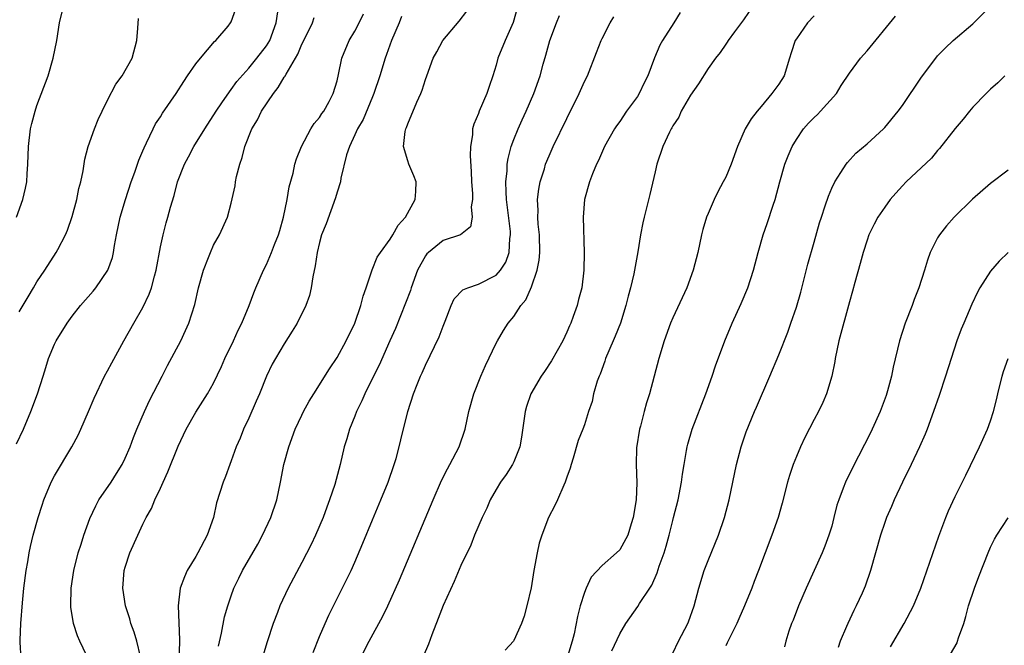
# Model space of a CAD drawing. Units: inches. Extents: x 2637000 to 2640000, y 1509000 to 1512000.
# Drawn here: x 2638433 to 2638545, y 1509875 to 1509945 of the extents above; entities that cross this region are included whole.
import ezdxf

# ---------------------------------------------------------------- set-up
doc = ezdxf.new("R2010")
doc.units = ezdxf.units.IN
doc.header["$MEASUREMENT"] = 0
doc.layers.add('LD26371509_2ft', color=61, linetype='Continuous')

msp = doc.modelspace()

# ---------------------------------------------------------------- linework, layer by layer
at = {"layer": 'LD26371509_2ft'}
for points, elevation in [([(2638432.67, 1509923), (2638433.4, 1509925), (2638433.7, 1509926.3), (2638433.85, 1509927), (2638433.9, 1509927.9), (2638433.98, 1509929), (2638434.03, 1509931), (2638434.28, 1509933), (2638434.41, 1509933.59), (2638434.79, 1509935), (2638435, 1509935.64), (2638436.26, 1509939), (2638436.85, 1509941), (2638437.24, 1509943), (2638437.57, 1509945), (2638438.06, 1509947)], 9724), ([(2638432.67, 1509897.33), (2638433.47, 1509899), (2638434.32, 1509901), (2638435.06, 1509903), (2638435.71, 1509905), (2638436, 1509906), (2638436.33, 1509907), (2638437, 1509908.63), (2638437.18, 1509909), (2638438.43, 1509911), (2638439, 1509911.78), (2638439.94, 1509913), (2638441.37, 1509914.63), (2638441.66, 1509915), (2638443.04, 1509917), (2638443.55, 1509918.45), (2638443.68, 1509919), (2638443.8, 1509919.8), (2638444.01, 1509921), (2638444.41, 1509923), (2638445.02, 1509925), (2638445.68, 1509927), (2638446.08, 1509928.08), (2638446.55, 1509929.45), (2638447, 1509930.5), (2638447.14, 1509930.86), (2638447.41, 1509931.41), (2638448.15, 1509933), (2638448.44, 1509933.56), (2638449, 1509934.38), (2638449.24, 1509934.76), (2638450.78, 1509937), (2638451.63, 1509938.37), (2638452.05, 1509939), (2638453, 1509940.35), (2638453.51, 1509941), (2638455.12, 1509942.88), (2638455.25, 1509943), (2638456.64, 1509944.64), (2638456.94, 1509945), (2638457, 1509945.13), (2638457.68, 1509947)], 9720), ([(2638433.2, 1509873), (2638433.12, 1509874.88), (2638433.1, 1509875.1), (2638433.17, 1509877), (2638433.35, 1509879.35), (2638433.53, 1509881), (2638433.79, 1509883), (2638433.98, 1509883.98), (2638434.13, 1509885), (2638434.27, 1509885.73), (2638434.59, 1509887), (2638435.16, 1509889), (2638435.59, 1509890.41), (2638435.8, 1509891), (2638436.63, 1509893), (2638437, 1509893.71), (2638438.95, 1509897), (2638439.66, 1509898.34), (2638439.96, 1509899), (2638440.83, 1509901), (2638441.47, 1509902.53), (2638442.67, 1509905), (2638443, 1509905.59), (2638443.48, 1509906.52), (2638444.85, 1509909), (2638445.97, 1509911), (2638447, 1509912.77), (2638447.72, 1509914.28), (2638447.97, 1509915), (2638448.31, 1509916.31), (2638448.52, 1509917), (2638449, 1509919.65), (2638449.28, 1509921), (2638449.64, 1509922.36), (2638449.83, 1509923), (2638450.14, 1509924.14), (2638450.54, 1509925.46), (2638450.93, 1509927), (2638451.7, 1509929), (2638452.16, 1509929.84), (2638452.77, 1509931), (2638454.01, 1509933), (2638455.29, 1509935), (2638455.95, 1509935.95), (2638456.79, 1509937.21), (2638457, 1509937.46), (2638457.65, 1509938.35), (2638459, 1509939.89), (2638459.91, 1509941), (2638461, 1509942.39), (2638461.36, 1509943), (2638462.09, 1509945), (2638462.4, 1509947)], 9718), ([(2638489.64, 1509947.64), (2638488.94, 1509945.06), (2638488.04, 1509943), (2638487.21, 1509941), (2638487, 1509940.23), (2638486.63, 1509939), (2638486.21, 1509937.79), (2638485.95, 1509937), (2638485.09, 1509935), (2638485, 1509934.74), (2638484.47, 1509933.53), (2638484.34, 1509933), (2638484.32, 1509932.32), (2638484.1, 1509931), (2638484.06, 1509929.94), (2638484.19, 1509928.19), (2638484.22, 1509927), (2638484.33, 1509925.67), (2638484.32, 1509925), (2638484.16, 1509924.16), (2638484.27, 1509923), (2638484.08, 1509921.92), (2638482.98, 1509921.02), (2638481, 1509920.38), (2638479.33, 1509919), (2638479.16, 1509918.84), (2638479, 1509918.63), (2638478.11, 1509917), (2638477.37, 1509915), (2638477.29, 1509914.71), (2638476.74, 1509913.26), (2638475.59, 1509910.41), (2638474.98, 1509909), (2638473.74, 1509906.26), (2638473.1, 1509905), (2638472.13, 1509903), (2638471.8, 1509902.2), (2638471.2, 1509901), (2638471, 1509900.47), (2638470.39, 1509899), (2638470.1, 1509897.9), (2638469.8, 1509897), (2638469.35, 1509895), (2638468.75, 1509892.75), (2638468.15, 1509891), (2638467.82, 1509890.18), (2638467.4, 1509889), (2638466.54, 1509887), (2638466.04, 1509885.96), (2638465, 1509883.9), (2638463.47, 1509881), (2638462.51, 1509879), (2638462.23, 1509878.23), (2638461.74, 1509877), (2638461.07, 1509874.93), (2638459.68, 1509870.32)], 9708), ([(2638516.13, 1509947), (2638515, 1509945.34), (2638514, 1509944), (2638513.28, 1509943), (2638513.18, 1509942.82), (2638513, 1509942.58), (2638512.37, 1509941.63), (2638511.85, 1509941), (2638511, 1509939.82), (2638509.92, 1509938.08), (2638509, 1509936.81), (2638507.97, 1509935), (2638507.68, 1509934.32), (2638507, 1509933.34), (2638506.89, 1509933.11), (2638506.81, 1509933), (2638506.62, 1509932.62), (2638505.89, 1509931), (2638505.21, 1509929), (2638505, 1509928.13), (2638504.42, 1509925.58), (2638503.76, 1509923), (2638503.62, 1509922.38), (2638503.36, 1509921), (2638503.06, 1509919.06), (2638502.6, 1509916.6), (2638502.21, 1509915), (2638501.95, 1509914.05), (2638501.7, 1509913), (2638501.07, 1509911), (2638500.47, 1509909.53), (2638500.24, 1509909), (2638499.4, 1509907), (2638499.31, 1509906.69), (2638498.77, 1509905.23), (2638498.67, 1509905), (2638498.45, 1509904.45), (2638498.01, 1509903), (2638497.87, 1509902.13), (2638497.47, 1509901), (2638497, 1509899.49), (2638496.83, 1509899), (2638496.28, 1509897.72), (2638495.72, 1509895.72), (2638495.49, 1509895), (2638495.4, 1509894.6), (2638495, 1509893.55), (2638494.83, 1509893), (2638494.67, 1509892.67), (2638493.96, 1509891), (2638493.65, 1509890.36), (2638492.95, 1509889), (2638492.16, 1509887), (2638491.89, 1509886.11), (2638491.64, 1509885), (2638491.28, 1509883), (2638490.96, 1509881.04), (2638490.49, 1509879), (2638490.18, 1509877.82), (2638489.89, 1509877), (2638489, 1509875.09), (2638488.95, 1509875), (2638488.01, 1509873.99)], 9700), ([(2638507, 1509873.63), (2638507.65, 1509875), (2638508.71, 1509877), (2638508.8, 1509877.2), (2638509.44, 1509879), (2638509.95, 1509881), (2638510.57, 1509883), (2638511, 1509884.12), (2638512.17, 1509887), (2638512.85, 1509889), (2638513.39, 1509891), (2638514.22, 1509895), (2638514.73, 1509897), (2638515.3, 1509898.7), (2638516.26, 1509901), (2638516.49, 1509901.51), (2638518.01, 1509905), (2638519, 1509907.4), (2638520.02, 1509909.98), (2638520.37, 1509911), (2638521, 1509912.82), (2638521.49, 1509914.51), (2638522.31, 1509917.69), (2638523, 1509920.17), (2638523.63, 1509922.37), (2638523.83, 1509923), (2638524.27, 1509924.27), (2638524.62, 1509925.38), (2638525, 1509926.27), (2638525.35, 1509927), (2638526.05, 1509928.05), (2638526.63, 1509929), (2638526.79, 1509929.21), (2638527.75, 1509930.25), (2638529, 1509931.31), (2638530.87, 1509933), (2638531, 1509933.14), (2638532.52, 1509935), (2638533, 1509935.66), (2638535.16, 1509938.84), (2638536.79, 1509941), (2638537, 1509941.25), (2638537.85, 1509942.15), (2638538.77, 1509943), (2638541, 1509944.9), (2638543, 1509946.89)], 9694), ([(2638446.73, 1509873.27), (2638446.32, 1509875), (2638446.01, 1509876.01), (2638445.65, 1509877), (2638445.52, 1509877.52), (2638445.04, 1509879), (2638444.72, 1509881), (2638444.89, 1509883), (2638445, 1509883.38), (2638445.54, 1509885), (2638446.42, 1509887), (2638447, 1509888.24), (2638447.39, 1509889), (2638447.98, 1509890.02), (2638448.37, 1509891), (2638449, 1509892.32), (2638449.3, 1509893), (2638449.84, 1509894.16), (2638451, 1509897.07), (2638451.9, 1509899), (2638453, 1509900.94), (2638454.31, 1509903), (2638455, 1509904.21), (2638455.91, 1509906.09), (2638456.29, 1509907), (2638457.25, 1509909), (2638457.79, 1509910.21), (2638458.2, 1509911), (2638459.04, 1509913), (2638459.56, 1509914.44), (2638459.79, 1509915), (2638460.66, 1509917), (2638461, 1509917.64), (2638461.57, 1509919), (2638461.91, 1509919.91), (2638462.36, 1509921), (2638462.49, 1509921.51), (2638462.94, 1509923), (2638463.33, 1509925), (2638463.55, 1509926.44), (2638464, 1509928), (2638464.22, 1509929), (2638464.38, 1509929.62), (2638464.96, 1509931), (2638466.02, 1509933), (2638466.38, 1509933.62), (2638467, 1509934.27), (2638467.27, 1509934.73), (2638467.48, 1509935), (2638468.08, 1509936.08), (2638468.55, 1509937), (2638469, 1509938.45), (2638469.16, 1509939.16), (2638469.54, 1509941), (2638470.36, 1509943), (2638471, 1509944.05), (2638471.51, 1509945), (2638471.98, 1509946.02)], 9714), ([(2638455.55, 1509874.45), (2638455.89, 1509875.89), (2638456.26, 1509877.74), (2638456.62, 1509879), (2638457, 1509880.13), (2638457.31, 1509881), (2638457.85, 1509882.15), (2638458.28, 1509883), (2638460, 1509886), (2638460.54, 1509887), (2638461.5, 1509889), (2638462.16, 1509891), (2638462.58, 1509893), (2638462.96, 1509895), (2638463.51, 1509897), (2638464.26, 1509899), (2638465, 1509900.59), (2638465.2, 1509901), (2638465.83, 1509902.17), (2638466.34, 1509903), (2638468.15, 1509905.85), (2638469, 1509907.12), (2638470.03, 1509909), (2638471, 1509911), (2638471.68, 1509913), (2638471.93, 1509914.07), (2638472.27, 1509915), (2638472.97, 1509917.03), (2638473.54, 1509918.46), (2638473.9, 1509919), (2638475, 1509920.52), (2638475.3, 1509921), (2638475.91, 1509922.09), (2638476.73, 1509923), (2638477.82, 1509925), (2638477.92, 1509925.92), (2638477.94, 1509927), (2638477.69, 1509927.69), (2638477.13, 1509929), (2638477, 1509929.39), (2638476.52, 1509931), (2638476.7, 1509932.7), (2638476.76, 1509933), (2638476.84, 1509933.16), (2638477, 1509933.58), (2638478.04, 1509936.04), (2638478.49, 1509937), (2638478.63, 1509937.37), (2638479, 1509938.57), (2638479.17, 1509939), (2638479.87, 1509941), (2638480.28, 1509941.72), (2638480.95, 1509943), (2638482.82, 1509945.18), (2638483.68, 1509946.32)], 9710), ([(2638466.27, 1509873.73), (2638467, 1509875.52), (2638467.63, 1509877), (2638468.06, 1509877.94), (2638470.07, 1509881.93), (2638470.58, 1509883), (2638471, 1509883.94), (2638471.92, 1509886.09), (2638473, 1509888.75), (2638473.95, 1509891), (2638474.78, 1509893), (2638475.47, 1509895), (2638475.67, 1509895.67), (2638476.02, 1509897), (2638476.2, 1509897.8), (2638477.01, 1509901), (2638477.65, 1509903), (2638478.05, 1509904.05), (2638478.44, 1509905), (2638478.63, 1509905.37), (2638479, 1509906.24), (2638480.56, 1509909.44), (2638481, 1509910.66), (2638481.24, 1509911.24), (2638481.91, 1509913), (2638482.25, 1509913.75), (2638483.24, 1509914.76), (2638483.78, 1509915), (2638485, 1509915.43), (2638487, 1509916.45), (2638487.5, 1509917), (2638488.1, 1509917.9), (2638488.48, 1509919), (2638488.57, 1509920.57), (2638488.64, 1509921), (2638488.62, 1509921.38), (2638488.18, 1509925), (2638488.12, 1509925.88), (2638488.11, 1509927), (2638488.25, 1509928.25), (2638488.26, 1509929), (2638488.35, 1509929.65), (2638488.71, 1509931), (2638489, 1509931.8), (2638489.48, 1509933), (2638489.96, 1509934.04), (2638490.41, 1509935), (2638491.28, 1509937), (2638491.98, 1509939), (2638492.34, 1509940.34), (2638492.64, 1509941.36), (2638493.07, 1509943), (2638493.83, 1509945), (2638494.17, 1509945.83)], 9706), ([(2638507.84, 1509946.16), (2638507.12, 1509945), (2638505.83, 1509943), (2638505.52, 1509942.48), (2638504.95, 1509941.05), (2638504.19, 1509939), (2638503.77, 1509938.23), (2638503.21, 1509937), (2638503, 1509936.68), (2638501.77, 1509935), (2638501, 1509933.84), (2638500.64, 1509933.36), (2638500.4, 1509933), (2638499.26, 1509931), (2638498.58, 1509929.42), (2638498.36, 1509929), (2638497.91, 1509927.91), (2638497.56, 1509927), (2638497, 1509925), (2638496.85, 1509923), (2638496.97, 1509919), (2638496.93, 1509917), (2638496.7, 1509915), (2638496.33, 1509913.67), (2638496.18, 1509913), (2638495.74, 1509911.74), (2638495.45, 1509911), (2638495.3, 1509910.7), (2638495, 1509909.98), (2638494.55, 1509909), (2638493.28, 1509906.72), (2638492.46, 1509905.54), (2638492.11, 1509905), (2638490.94, 1509903), (2638490.43, 1509901.57), (2638490.28, 1509901), (2638489.89, 1509898.11), (2638489.68, 1509897), (2638489, 1509895.31), (2638488.85, 1509895), (2638488.14, 1509893.86), (2638487.51, 1509893), (2638487, 1509892.17), (2638486.32, 1509891), (2638485.93, 1509890.07), (2638485.41, 1509889), (2638484.57, 1509887), (2638484.13, 1509885.87), (2638483, 1509883.57), (2638482.25, 1509881.75), (2638481, 1509879.05), (2638480.45, 1509877.55), (2638479.73, 1509875.73), (2638479.34, 1509874.66), (2638478.75, 1509873.25)], 9702), ([(2638523, 1509945.8), (2638522.25, 1509945), (2638521, 1509943.2), (2638520.88, 1509943), (2638520.41, 1509941.59), (2638520.24, 1509941), (2638519.61, 1509939), (2638519, 1509938.07), (2638518.55, 1509937.45), (2638518.24, 1509937), (2638517, 1509935.54), (2638516.56, 1509935), (2638515.88, 1509934.12), (2638515.22, 1509933), (2638514.32, 1509931), (2638513.62, 1509929), (2638513, 1509927.55), (2638512.72, 1509927), (2638512.11, 1509925.89), (2638511.68, 1509925), (2638511, 1509923.41), (2638510.84, 1509923), (2638510.41, 1509921.59), (2638510.25, 1509921), (2638509.83, 1509919), (2638509.33, 1509917), (2638508.58, 1509915), (2638507, 1509911.59), (2638506.76, 1509911), (2638506.03, 1509909), (2638505.41, 1509907), (2638504.36, 1509903), (2638504.01, 1509901.99), (2638503.77, 1509901), (2638503.35, 1509899.35), (2638503.25, 1509899), (2638502.9, 1509896.9), (2638502.84, 1509895), (2638502.92, 1509892.92), (2638502.85, 1509891), (2638502.53, 1509889), (2638502.29, 1509888.29), (2638501.9, 1509887), (2638501, 1509885.33), (2638500.65, 1509885), (2638499, 1509883.57), (2638497.75, 1509882.25), (2638497.19, 1509881), (2638497, 1509880.52), (2638496.53, 1509879), (2638496.2, 1509877.8), (2638495.83, 1509875.83), (2638495.63, 1509875), (2638494.99, 1509873)], 9698), ([(2638500.11, 1509873.89), (2638501, 1509875.83), (2638501.7, 1509877), (2638503.06, 1509878.94), (2638503.25, 1509879.25), (2638504.39, 1509881), (2638504.64, 1509881.36), (2638505.25, 1509882.75), (2638505.48, 1509883.48), (2638506.02, 1509885), (2638506.25, 1509885.75), (2638506.59, 1509887), (2638507, 1509888.66), (2638507.1, 1509889), (2638507.6, 1509891), (2638507.98, 1509893), (2638508.09, 1509893.91), (2638508.28, 1509895), (2638508.57, 1509896.57), (2638508.63, 1509897), (2638508.7, 1509897.3), (2638509.21, 1509899), (2638510.76, 1509903), (2638511.47, 1509905), (2638511.84, 1509906.16), (2638512.9, 1509909), (2638513.73, 1509911), (2638514.76, 1509913.24), (2638515.5, 1509915), (2638516.15, 1509917), (2638516.66, 1509919), (2638517.25, 1509921), (2638517.71, 1509922.29), (2638518.38, 1509924.38), (2638518.6, 1509925), (2638519.13, 1509927), (2638519.71, 1509929), (2638520.07, 1509929.93), (2638520.53, 1509931), (2638521, 1509931.78), (2638521.82, 1509933), (2638522.37, 1509933.63), (2638523, 1509934.27), (2638523.38, 1509934.62), (2638523.75, 1509935), (2638525.53, 1509937), (2638526.09, 1509937.91), (2638527, 1509939.3), (2638528.28, 1509941), (2638529, 1509941.84), (2638532.23, 1509945.77)], 9696), ([(2638433, 1509912.28), (2638434, 1509914), (2638434.61, 1509915), (2638435, 1509915.69), (2638435.9, 1509917), (2638437.19, 1509919), (2638437.36, 1509919.36), (2638438.23, 1509921), (2638438.47, 1509921.53), (2638439, 1509923.07), (2638439.53, 1509925), (2638439.76, 1509926.24), (2638439.96, 1509927), (2638440.24, 1509928.24), (2638440.43, 1509929.57), (2638440.82, 1509931), (2638441.51, 1509933), (2638441.94, 1509934.06), (2638442.38, 1509935), (2638443, 1509936.26), (2638443.95, 1509938.05), (2638444.67, 1509939), (2638445.79, 1509941), (2638446.31, 1509943), (2638446.41, 1509944.41), (2638446.52, 1509945.48)], 9722), ([(2638441, 1509872.64), (2638439.86, 1509875), (2638439.6, 1509875.6), (2638439.15, 1509877), (2638438.84, 1509878.84), (2638438.83, 1509879), (2638438.86, 1509881), (2638439.17, 1509883), (2638439.69, 1509885), (2638440, 1509886), (2638440.33, 1509887), (2638441, 1509888.88), (2638441.67, 1509890.33), (2638442.03, 1509891), (2638443.39, 1509893), (2638444.03, 1509893.97), (2638444.65, 1509895), (2638445, 1509895.72), (2638445.57, 1509897), (2638445.94, 1509898.06), (2638446.31, 1509899), (2638447.18, 1509901), (2638447.76, 1509902.24), (2638449.2, 1509905), (2638449.8, 1509906.2), (2638451.28, 1509909), (2638451.83, 1509910.17), (2638452.2, 1509911), (2638452.87, 1509913.13), (2638453.3, 1509915), (2638453.85, 1509917), (2638454.43, 1509918.43), (2638454.64, 1509919), (2638455, 1509919.82), (2638455.68, 1509921), (2638456.6, 1509923), (2638457, 1509924.58), (2638457.44, 1509926.56), (2638457.49, 1509927), (2638457.61, 1509927.61), (2638457.99, 1509929), (2638458.26, 1509929.74), (2638458.56, 1509931), (2638459.33, 1509933), (2638459.97, 1509934.03), (2638460.44, 1509935), (2638461.79, 1509937), (2638462.32, 1509937.68), (2638463, 1509938.84), (2638463.07, 1509938.93), (2638463.21, 1509939.21), (2638464.27, 1509941), (2638464.53, 1509941.47), (2638465, 1509942.59), (2638465.15, 1509942.85), (2638466.2, 1509945), (2638466.4, 1509945.6)], 9716), ([(2638476.28, 1509945.72), (2638476.03, 1509945), (2638475.16, 1509943), (2638474.59, 1509941.41), (2638474.43, 1509941), (2638473.84, 1509939), (2638473.17, 1509937), (2638473, 1509936.63), (2638471.93, 1509934.07), (2638471.31, 1509933), (2638471, 1509932.31), (2638470.38, 1509931), (2638470.05, 1509930.05), (2638469.42, 1509927.42), (2638469.38, 1509927), (2638469, 1509925.83), (2638468.82, 1509925.18), (2638467.74, 1509922.26), (2638467.24, 1509921), (2638467, 1509920.13), (2638466.73, 1509919), (2638466.52, 1509917.48), (2638466.25, 1509916.25), (2638466.07, 1509915), (2638465.85, 1509914.14), (2638465.45, 1509913), (2638464.47, 1509911), (2638463.92, 1509910.08), (2638463, 1509908.65), (2638462, 1509907), (2638461.64, 1509906.36), (2638461, 1509905), (2638460.21, 1509903), (2638459.84, 1509902.16), (2638459, 1509900.24), (2638458.4, 1509899), (2638458, 1509898), (2638457.55, 1509897), (2638457, 1509895.42), (2638456.83, 1509895), (2638456.37, 1509893.63), (2638456.09, 1509893), (2638455.35, 1509890.65), (2638455, 1509889), (2638454.28, 1509887), (2638453.23, 1509885), (2638453, 1509884.6), (2638452.03, 1509883), (2638451.7, 1509882.3), (2638451.23, 1509881), (2638450.98, 1509879), (2638451.15, 1509875.15), (2638451.13, 1509874.87), (2638451.07, 1509873)], 9712), ([(2638471.59, 1509873), (2638472.63, 1509875), (2638474.19, 1509877.82), (2638474.75, 1509879), (2638476.04, 1509881.96), (2638479.88, 1509891), (2638480.82, 1509893.18), (2638481.48, 1509894.52), (2638481.76, 1509895), (2638482.8, 1509897), (2638483.49, 1509899), (2638483.92, 1509901), (2638484.48, 1509903), (2638485.26, 1509905), (2638485.8, 1509906.2), (2638487, 1509908.72), (2638487.15, 1509909), (2638487.83, 1509910.17), (2638488.35, 1509911), (2638489, 1509911.77), (2638489.8, 1509913), (2638490.36, 1509913.64), (2638491, 1509915.13), (2638491.65, 1509917), (2638491.86, 1509918.14), (2638491.94, 1509919), (2638491.92, 1509921), (2638491.78, 1509922.22), (2638491.74, 1509923), (2638491.76, 1509923.76), (2638491.7, 1509925), (2638491.84, 1509926.16), (2638492, 1509927), (2638492.46, 1509928.46), (2638492.61, 1509929), (2638493, 1509929.94), (2638493.47, 1509931), (2638495, 1509934.19), (2638496.41, 1509937), (2638497, 1509938.35), (2638497.33, 1509939), (2638498.35, 1509941.65), (2638498.88, 1509943), (2638499, 1509943.24), (2638499.91, 1509945), (2638500.32, 1509945.68)], 9704), ([(2638544.61, 1509939), (2638543.8, 1509938.2), (2638543, 1509937.49), (2638542.48, 1509937), (2638541, 1509935.47), (2638540.6, 1509935), (2638539.9, 1509934.1), (2638539, 1509933.06), (2638537.22, 1509930.78), (2638537, 1509930.55), (2638536.3, 1509929.7), (2638533.45, 1509927), (2638533, 1509926.54), (2638532.27, 1509925.73), (2638531.64, 1509925), (2638531, 1509924.15), (2638530.23, 1509923), (2638529.8, 1509922.2), (2638529.22, 1509921), (2638529, 1509920.4), (2638528.55, 1509919), (2638528.24, 1509917.76), (2638527.61, 1509915.61), (2638527.36, 1509914.64), (2638527, 1509913.4), (2638525.82, 1509909), (2638525.39, 1509907), (2638525.34, 1509906.66), (2638525.02, 1509905), (2638524.43, 1509903), (2638523.98, 1509902.02), (2638523.49, 1509901), (2638523, 1509900.09), (2638521.95, 1509898.05), (2638521.47, 1509897), (2638521, 1509895.9), (2638520.65, 1509895), (2638520.23, 1509893.77), (2638520.01, 1509893), (2638519.38, 1509890.62), (2638518.92, 1509889), (2638518.24, 1509887), (2638516.71, 1509883), (2638516.23, 1509881.77), (2638515.94, 1509881), (2638515.14, 1509879), (2638514.47, 1509877.53), (2638514.27, 1509877), (2638513.18, 1509874.82), (2638513, 1509874.49)], 9692), ([(2638545, 1509928.34), (2638543, 1509926.82), (2638540.95, 1509925.05), (2638538.87, 1509923), (2638537.99, 1509922.01), (2638537.19, 1509921), (2638537, 1509920.67), (2638536.16, 1509919), (2638535.85, 1509918.15), (2638535.52, 1509917), (2638534.87, 1509915), (2638534.33, 1509913.67), (2638534.1, 1509913), (2638533.32, 1509911), (2638532.66, 1509909), (2638531.96, 1509906.04), (2638531.77, 1509905), (2638531.33, 1509903.33), (2638531.17, 1509902.83), (2638530.5, 1509901), (2638529.59, 1509899), (2638529.39, 1509898.6), (2638527.36, 1509894.64), (2638526.55, 1509893), (2638526.31, 1509892.31), (2638525.79, 1509891), (2638525.6, 1509890.4), (2638525.26, 1509889), (2638525, 1509888.03), (2638524.69, 1509887), (2638524.23, 1509885.77), (2638523.91, 1509885), (2638522.1, 1509881), (2638521.23, 1509879), (2638520.63, 1509877.37), (2638520.46, 1509877), (2638520.15, 1509876.15), (2638519.8, 1509875), (2638519.65, 1509874.35)], 9690), ([(2638544.99, 1509919), (2638543.98, 1509918.02), (2638543, 1509916.9), (2638541.77, 1509915), (2638541.5, 1509914.5), (2638540.86, 1509913.14), (2638539.95, 1509911), (2638539.68, 1509910.32), (2638539.18, 1509909), (2638538.53, 1509907), (2638537.9, 1509905), (2638537.17, 1509902.83), (2638536.54, 1509901), (2638535.81, 1509899), (2638535.58, 1509898.42), (2638534.95, 1509897), (2638533.99, 1509895), (2638533.01, 1509893), (2638532.07, 1509891), (2638531.76, 1509890.24), (2638531.21, 1509889), (2638531, 1509888.43), (2638530.53, 1509887), (2638529.41, 1509883), (2638528.78, 1509881.22), (2638528.44, 1509880.44), (2638527.78, 1509879), (2638527.51, 1509878.49), (2638526.81, 1509877), (2638526.68, 1509876.68), (2638525.95, 1509875), (2638525.72, 1509874.28)], 9688), ([(2638531.65, 1509874.35), (2638533.22, 1509877), (2638534.27, 1509879), (2638535.08, 1509881), (2638537.13, 1509886.87), (2638537.94, 1509889), (2638538.24, 1509889.76), (2638539, 1509891.37), (2638540.2, 1509893.8), (2638541.73, 1509897), (2638542.65, 1509899), (2638543, 1509899.95), (2638543.34, 1509901), (2638543.67, 1509902.33), (2638543.81, 1509903), (2638544.29, 1509905), (2638544.46, 1509905.54), (2638545, 1509907)], 9686), ([(2638538.46, 1509873.54), (2638539.19, 1509874.81), (2638539.26, 1509875), (2638539.37, 1509875.37), (2638539.95, 1509877), (2638540.19, 1509877.81), (2638540.51, 1509879), (2638541.18, 1509881), (2638541.67, 1509882.33), (2638542.71, 1509885), (2638543, 1509885.64), (2638543.45, 1509886.55), (2638543.71, 1509887), (2638544.98, 1509888.98)], 9684)]:
    msp.add_lwpolyline(points, dxfattribs=dict(at, elevation=elevation))

doc.saveas('drawing.dxf')
